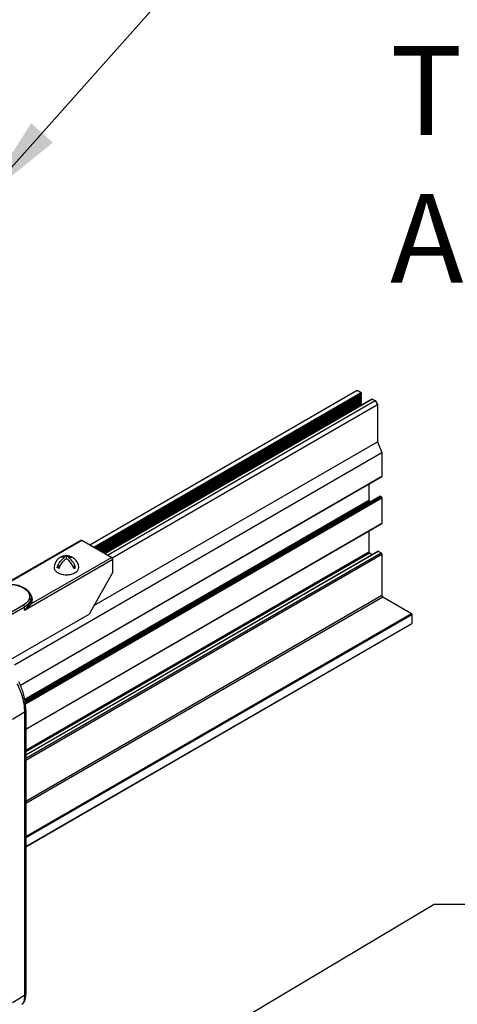
# Model space of a CAD drawing. Extents: x 3 to 259, y 3 to 12.
# Drawn here: x 205 to 206, y 10 to 11 of the extents above; entities that cross this region are included whole.
import ezdxf

# ---------------------------------------------------------------- set-up
doc = ezdxf.new("R2010")
doc.units = 0
doc.header["$MEASUREMENT"] = 0
doc.layers.get('0').update_dxf_attribs({"linetype": 'CONTINUOUS'})
for name, color, linetype in [('DETAIL', 1, 'CONTINUOUS'), ('DIM', 1, 'CONTINUOUS'), ('GRID', 2, 'CONTINUOUS')]:
    doc.layers.add(name, color=color, linetype=linetype)
doc.styles.add('STD', font='arial.ttf')
doc.dimstyles.new('W-DIM8$7', dxfattribs={"dimscale": 8, "dimtxt": 0.125, "dimasz": 0.125, "dimexe": 0.14, "dimexo": 0.07, "dimgap": 0.09, "dimtad": 0, "dimtih": 1, "dimtoh": 1, "dimdec": 4, "dimzin": 3, "dimdsep": 46, "dimlunit": 4, "dimtxsty": 'STD', "dimcen": 0, "dimclrd": 256, "dimclre": 3, "dimclrt": 256, "dimadec": 0, "dimazin": 0, "dimtfac": 1, "dimtdec": 3, "dimtofl": 0, "dimtmove": 0, "dimatfit": 3, "dimfxl": 1, "dimfrac": 2, "dimtolj": 1, "dimtzin": 0, "dimarcsym": 1})

# ---------------------------------------------------------------- blocks, each defined once
blk = doc.blocks.new('Iso-head')
at = {"layer": 'GRID'}
for p, q in [((0, 0.227), (0, 0.264)), ((-0.107, 0.105), (-0.165, 0.071)), ((-0.131, 0.051), (-0.165, 0.071)), ((0.107, 0.105), (0.165, 0.071)), ((0.131, 0.051), (0.165, 0.071))]:
    blk.add_line(p, q, dxfattribs=at)
for points in [[(-0.165, 0.071, -0.046604), (-0.136, 0.136, -0.058752), (-0.082, 0.207, -0.058666), (-0.037, 0.245, -0.106617)], [(-0.037, 0.245, 0.058126), (-0.074, 0.253, 0.156851), (-0.119, 0.243, 0.056561), (-0.133, 0.233, 0.106617)], [(-0.131, 0.051, -0.046604), (-0.101, 0.116, -0.058752), (-0.048, 0.187, -0.061748), (0, 0.227, -0.106617)], [(0, 0.264, 0.06243), (-0.039, 0.273, 0.156851), (-0.085, 0.263, 0.066423), (-0.101, 0.251, 0.106617)], [(0, 0.264, -0.06243), (0.039, 0.273, -0.156851), (0.085, 0.263, -0.066423), (0.101, 0.251, -0.106617)], [(0.131, 0.051, 0.046604), (0.101, 0.116, 0.058752), (0.048, 0.187, 0.061748), (0, 0.227, 0.106617)], [(0.037, 0.245, -0.058126), (0.074, 0.253, -0.156851), (0.119, 0.243, -0.056561), (0.133, 0.233, -0.106617)], [(0.165, 0.071, 0.046604), (0.136, 0.136, 0.058752), (0.082, 0.207, 0.058666), (0.037, 0.245, 0.106617)], [(-0.22, 0.077, 0.03208), (-0.22, 0.067, 0.156851), (-0.206, 0.022, 0.106617), (-0.156, -0.023, 0.072341), (-0.089, -0.05, 0.058752), (0, -0.06, 0.058752), (0.089, -0.05, 0.072341), (0.156, -0.023, 0.106617), (0.206, 0.022, 0.156851), (0.22, 0.067, 0.02207), (0.22, 0.074, 0.106617)]]:
    blk.add_lwpolyline(points, format="xyb", dxfattribs=at)
for centre, start, end in [((-0.002, 0.058), 126.8949, 177.6047), ((-0.002, 0.062), 73.9794, 106.1033), ((0.002, 0.058), 2.3953, 53.1051)]:
    blk.add_arc(centre, 0.219, start, end, dxfattribs=at)
blk = doc.blocks.new('WEB01109')
for p, q in [((62.952, 43.826), (65.969, 45.567)), ((62.997, 43.8), (66.014, 45.541)), ((63.003, 43.797), (66.018, 45.538)), ((63.01, 43.793), (66.018, 45.529)), ((63.015, 43.79), (66.008, 45.518)), ((63.028, 43.782), (66.018, 45.508)), ((63.036, 43.778), (66.018, 45.499)), ((65.943, 45.553), (65.969, 45.567)), ((65.969, 45.567), (66.014, 45.541)), ((66.008, 45.518), (66.016, 45.51)), ((63.04, 43.775), (66.008, 45.488)), ((63.052, 43.768), (66.016, 45.48)), ((63.062, 43.763), (66.018, 45.469)), ((63.067, 43.76), (66.007, 45.457)), ((63.078, 43.753), (66.015, 45.449)), ((63.088, 43.748), (66.018, 45.439)), ((63.093, 43.745), (66.007, 45.427)), ((63.104, 43.738), (66.015, 45.419)), ((63.114, 43.733), (66.018, 45.409)), ((63.118, 43.73), (66.008, 45.399)), ((63.12, 43.729), (66.122, 45.462)), ((63.121, 43.728), (66.136, 45.469)), ((63.123, 43.727), (66.14, 45.469)), ((63.154, 43.709), (66.171, 45.451)), ((63.205, 43.679), (66.197, 45.406)), ((66.008, 45.488), (66.016, 45.48)), ((66.008, 45.458), (66.016, 45.45)), ((66.008, 45.429), (66.016, 45.42)), ((66.008, 45.399), (66.01, 45.397)), ((66.018, 45.469), (66.018, 45.469)), ((66.124, 45.463), (66.125, 45.462)), ((66.14, 45.469), (66.171, 45.451)), ((66.171, 45.451), (66.197, 45.406)), ((66.197, 45.406), (66.197, 44.987)), ((62.999, 43.141), (66.197, 44.987)), ((66.197, 44.987), (66.248, 44.867)), ((62.103, 42.474), (66.248, 44.867)), ((66.248, 44.867), (66.248, 44.599)), ((62.17, 42.244), (66.248, 44.599)), ((62.171, 42.243), (66.247, 44.596)), ((66.102, 44.513), (66.102, 44.33)), ((62.218, 42.087), (66.102, 44.33)), ((62.22, 42.076), (66.107, 44.321)), ((62.222, 42.06), (66.229, 44.373)), ((62.222, 42.062), (66.225, 44.373)), ((62.225, 42.045), (66.243, 44.365)), ((62.226, 42.034), (66.248, 44.356)), ((66.107, 44.321), (66.121, 44.313)), ((66.229, 44.373), (66.243, 44.365)), ((66.248, 44.356), (66.248, 44.069)), ((62.231, 41.749), (66.248, 44.069)), ((62.231, 41.747), (66.247, 44.065)), ((66.102, 43.982), (66.102, 43.746)), ((62.231, 41.458), (66.208, 43.754)), ((62.231, 41.461), (66.201, 43.754)), ((62.231, 41.51), (66.102, 43.746)), ((62.231, 41.498), (66.107, 43.737)), ((62.231, 41.421), (66.24, 43.735)), ((62.231, 41.401), (66.248, 43.721)), ((66.107, 43.737), (66.14, 43.718)), ((66.208, 43.754), (66.24, 43.735)), ((66.248, 43.721), (66.248, 43.257)), ((62.231, 40.937), (66.248, 43.257)), ((62.231, 40.913), (66.258, 43.239)), ((66.258, 43.239), (66.583, 43.051)), ((62.231, 40.538), (66.583, 43.051)), ((62.231, 40.526), (66.588, 43.042)), ((62.231, 40.426), (66.588, 42.941)), ((66.588, 43.042), (66.588, 42.941)), ((62.231, 40.423), (66.587, 42.938))]:
    blk.add_line(p, q)
for centre, major_axis, start_param, end_param in [((66.01, 45.523), (0.00367, -0.00635), 4.423329, 5.07499), ((66.014, 45.535), (0.00367, -0.00635), 6.283185, 8.639232), ((66.014, 45.506), (0.00367, -0.00635), 6.283185, 8.216582), ((66.01, 45.493), (0.00367, -0.00635), 4.423329, 5.07499), ((66.01, 45.463), (0.00367, -0.00635), 4.423439, 5.07499), ((66.01, 45.433), (0.00367, -0.00635), 4.423439, 5.07499), ((66.01, 45.403), (0.00367, -0.00635), 4.423439, 5.07499), ((66.014, 45.476), (0.00367, -0.00635), 6.28329, 8.216582), ((66.014, 45.446), (0.00367, -0.00635), 6.272595, 8.216582), ((66.014, 45.416), (0.00367, -0.00635), 6.230049, 8.216582), ((66.126, 45.456), (0.00367, -0.00635), 2.770186, 3.156074), ((66.14, 45.463), (0.00367, -0.00635), 2.356046, 3.141593), ((66.243, 44.602), (0.00367, -0.00635), 6.283185, 7.068435), ((66.107, 44.327), (0.00367, -0.00635), 3.926843, 5.497639), ((66.229, 44.367), (0.00367, -0.00635), 2.356046, 3.141593), ((66.243, 44.359), (0.00367, -0.00635), 0.78525, 2.356046), ((66.243, 44.072), (0.00367, -0.00635), 5.497639, 5.497935), ((66.243, 44.072), (0.00367, -0.00635), 6.283185, 7.068435), ((66.107, 43.743), (0.00367, -0.00635), 3.926843, 5.497639), ((66.208, 43.744), (0.0059, -0.0102), 2.356046, 3.283397), ((66.24, 43.726), (0.0059, -0.0102), 0.78525, 2.356046), ((66.258, 43.251), (0.0073, -0.0127), 3.926843, 5.497639), ((66.583, 43.045), (0.00367, -0.00635), 0.78525, 2.356046), ((66.583, 42.944), (0.00367, -0.00635), 6.283185, 7.068435), ((66.583, 42.944), (0.00367, -0.00635), 5.497639, 5.497935)]:
    blk.add_ellipse(centre, major_axis=major_axis, ratio=0.57735, start_param=start_param, end_param=end_param)
at = {"layer": 'DETAIL'}
for p, q in [((62.855, 43.878), (61.995, 43.381)), ((62.005, 43.382), (62.863, 43.877)), ((62.863, 43.877), (63.2, 43.683)), ((62.216, 43.089), (63.211, 43.664)), ((63.2, 43.683), (62.293, 43.159)), ((63.214, 43.519), (63.211, 43.664)), ((63.214, 43.519), (62.945, 43.045)), ((62.29, 43.231), (62.29, 43.219)), ((62.205, 43.146), (62.024, 43.041)), ((62.035, 43.023), (62.215, 43.127)), ((62.216, 43.089), (62.215, 43.127)), ((62.03, 42.517), (62.945, 43.045)), ((62.231, 41.963), (62.231, 38.77)), ((62.079, 41.863), (62.216, 41.942)), ((62.216, 41.942), (62.216, 38.749)), ((62.079, 38.67), (62.216, 38.749))]:
    blk.add_line(p, q, dxfattribs=at)
for centre, major_axis, ratio, start_param, end_param in [((63.2, 43.67), (-0.0077, 0.0134), 0.57735, 4.702404, 5.497787), ((63.2, 43.67), (-0.0078, 0.0133), 0.57229, 3.93143, 4.698116), ((62.036, 43.231), (0.254, 0), 0.57735, 5.497787, 6.289356), ((62.293, 43.171), (0.0136, -0.0074), 0.779163, 3.550279, 5.112349), ((62.036, 43.205), (0.269, 0), 0.57735, 5.979618, 6.703269)]:
    blk.add_ellipse(centre, major_axis=major_axis, ratio=ratio, start_param=start_param, end_param=end_param, dxfattribs=at)
at = {"layer": 'DETAIL', "extrusion": (0, 0, -1)}
for centre, major_axis, start_param, end_param in [((62.036, 43.243), (0.238, 0), 3.926991, 7.068583), ((62.205, 43.133), (0.0077, -0.0134), 3.926991, 5.48906), ((62.18, 41.963), (0.0512, 0), 0, 0.785398), ((62.18, 38.77), (0.0512, 0), 0, 0.785398)]:
    blk.add_ellipse(centre, major_axis=major_axis, ratio=0.57735, start_param=start_param, end_param=end_param, dxfattribs=at)
at = {"layer": 'DETAIL'}
for points, knots in [([(61.86, 43.341), (61.88, 43.353), (61.903, 43.362), (61.952, 43.376), (61.978, 43.38), (62.032, 43.384), (62.059, 43.384), (62.112, 43.377), (62.138, 43.372), (62.185, 43.356), (62.207, 43.345), (62.244, 43.321), (62.259, 43.306), (62.28, 43.275), (62.287, 43.259), (62.29, 43.238), (62.29, 43.235), (62.29, 43.231)], [3.141593, 3.141593, 3.141593, 3.141593, 3.471873, 3.471873, 3.801167, 3.801167, 4.129133, 4.129133, 4.457287, 4.457287, 4.787, 4.787, 5.116647, 5.116647, 5.430616, 5.430616, 5.491616, 5.491616, 5.491616, 5.491616]), ([(62.278, 43.174), (62.271, 43.16), (62.256, 43.136), (62.232, 43.106), (62.222, 43.095), (62.216, 43.089), (62.216, 43.089), (62.216, 43.089)], [0, 0, 0, 0, 0.2628259, 0.3504345, 0.4380432, 0.4380432, 0.4394357, 0.4394357, 0.4394357, 0.4394357]), ([(62.216, 43.089), (62.216, 43.089), (62.216, 43.089), (62.222, 43.094), (62.234, 43.103), (62.261, 43.127), (62.281, 43.147), (62.293, 43.159)], [-0.4394357, -0.4394357, -0.4394357, -0.4394357, -0.4380432, -0.4380432, -0.3504345, -0.2628259, 0, 0, 0, 0]), ([(62.231, 41.963), (62.231, 41.983), (62.229, 42.005), (62.224, 42.051), (62.22, 42.074), (62.211, 42.119), (62.206, 42.142), (62.193, 42.186), (62.185, 42.208), (62.169, 42.247), (62.161, 42.265), (62.151, 42.28)], [0, 0, 0, 0, 0.286133, 0.286133, 0.564777, 0.564777, 0.846691, 0.846691, 1.15783, 1.15783, 1.478219, 1.478219, 1.478219, 1.478219]), ([(62.131, 42.258), (62.135, 42.251), (62.139, 42.244), (62.143, 42.236), (62.156, 42.21), (62.169, 42.177), (62.181, 42.142), (62.192, 42.108), (62.201, 42.072), (62.207, 42.038), (62.213, 42.002), (62.216, 41.969), (62.216, 41.942)], [1.74816, 1.74816, 1.74816, 1.74816, 1.872992, 1.872992, 1.872992, 2.296504, 2.296504, 2.296504, 2.707329, 2.707329, 2.707329, 3.141593, 3.141593, 3.141593, 3.141593]), ([(62.186, 38.648), (62.194, 38.653), (62.2, 38.659), (62.211, 38.672), (62.215, 38.68), (62.224, 38.701), (62.227, 38.714), (62.23, 38.742), (62.231, 38.755), (62.231, 38.77)], [0.0044375, 0.0044375, 0.0044375, 0.0044375, 0.1431349, 0.1431349, 0.3020176, 0.3020176, 0.55378, 0.55378, 0.7587017, 0.7587017, 0.7587017, 0.7587017]), ([(62.216, 38.749), (62.216, 38.722), (62.213, 38.697), (62.207, 38.678), (62.202, 38.663), (62.194, 38.653), (62.186, 38.648)], [3.1415927, 3.1415927, 3.1415927, 3.1415927, 3.5758568, 3.5758568, 3.5758568, 3.9237098, 3.9237098, 3.9237098, 3.9237098])]:
    blk.add_open_spline(points, degree=3, knots=knots, dxfattribs=at)
for points in [[(62.29, 43.219), (62.29, 43.203), (62.286, 43.188), (62.278, 43.174)], [(62.29, 43.219), (62.29, 43.219), (62.29, 43.219), (62.29, 43.219)]]:
    blk.add_open_spline(points, degree=3, dxfattribs=at)
at = {"layer": 'DIM'}
for p, q in [((66.017, 45.409), (66.017, 45.409)), ((66.018, 45.439), (66.018, 45.439))]:
    blk.add_line(p, q, dxfattribs=at)
at = {"layer": 'DETAIL', "xscale": 0.6315386850868342, "yscale": 0.6315386850868342, "zscale": 0.6315386850868342}
blk.add_blockref('Iso-head', (62.689, 43.527), dxfattribs=at)
at = {"layer": 'DIM', "insert": (66.341, 51.112), "char_height": 1, "attachment_point": 1, "style": 'STD'}
blk.add_mtext('M10-1.5 ROD & \\PTURNBUCKLE\\PASSEMBLY', dxfattribs=at)
at = {"layer": 'DIM', "annotation_type": 0, "has_hookline": 1, "hookline_direction": 0}
for points in [[(61.748, 47.722), (64.549, 50.86), (65.549, 50.86)], [(62.478, 37.181), (66.837, 39.778), (67.837, 39.778)]]:
    blk.add_leader(points, dimstyle='W-DIM8$7', dxfattribs=at)

msp = doc.modelspace()

# ---------------------------------------------------------------- block references
at = {"xscale": 0.125, "yscale": 0.125, "zscale": 0.125}
msp.add_blockref('WEB01109', (197.1302, 4.8709), dxfattribs=at)

doc.saveas('drawing.dxf')
